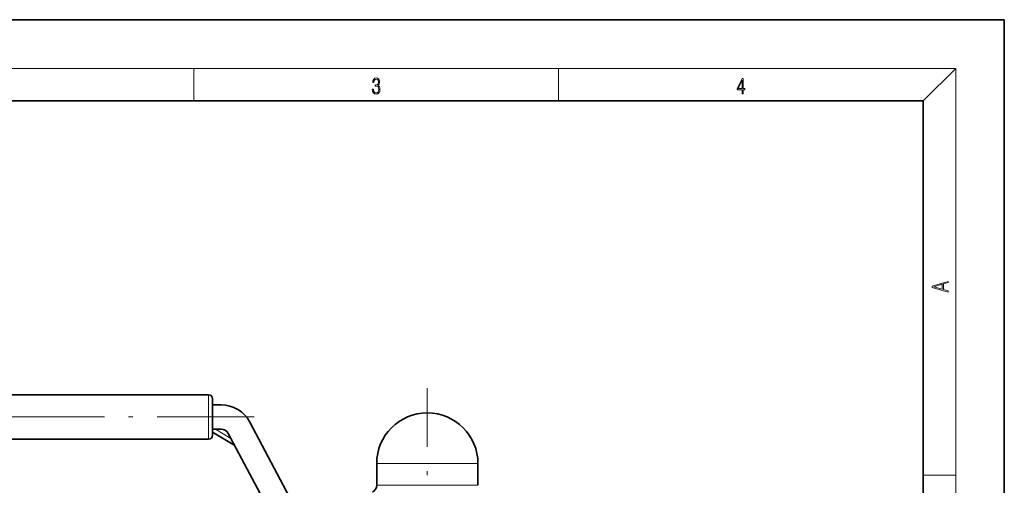
# Model space of a CAD drawing. Extents: x 0 to 210, y 0 to 297.
# Drawn here: x 89 to 210, y 240 to 297 of the extents above; entities that cross this region are included whole.
import ezdxf

# ---------------------------------------------------------------- set-up
doc = ezdxf.new("R2010")
doc.units = 0
doc.linetypes.add('DASHDOT', pattern=[18.5, 12, -3, 0.5, -3])

msp = doc.modelspace()

# ---------------------------------------------------------------- linework, layer by layer
at = {"color": 7, "lineweight": 35}
for p, q in [((210, 297), (0, 297)), ((210, 0), (210, 297)), ((200, 287), (20, 287)), ((200, 10), (200, 287)), ((111.81, 250.76), (41.31, 250.76)), ((89.15, 250.76), (89.5, 250.76)), ((89.5, 250.76), (89.85, 250.76)), ((91.13, 250.76), (91.39, 250.76)), ((91.39, 250.76), (91.64, 250.76)), ((92.82, 250.76), (93.32, 250.76)), ((101.16, 250.76), (101.42, 250.76)), ((101.42, 250.76), (101.68, 250.76)), ((104.41, 250.76), (104.91, 250.76)), ((112.31, 250.26), (112.31, 245.76)), ((113.37, 249.51), (112.31, 249.51)), ((124.53, 233.04), (116.9, 247.39)), ((113.37, 246.51), (112.31, 246.51)), ((115.04, 244.51), (112.31, 246.15)), ((121.88, 231.63), (114.25, 245.98)), ((111.81, 245.26), (41.31, 245.26)), ((132.56, 239.59), (132.56, 242.26)), ((145.06, 239.59), (145.06, 242.26))]:
    msp.add_line(p, q, dxfattribs=at)
at = {"color": 7, "lineweight": 13}
for p, q in [((16, 291), (204, 291)), ((110, 291), (110, 287)), ((155, 287), (155, 291)), ((200, 287), (204, 291)), ((204, 6), (204, 291)), ((111.81, 250.76), (111.81, 245.26)), ((114.58, 245.37), (112.68, 246.51)), ((138.66, 242.26), (132.56, 242.26)), ((145.06, 242.26), (138.66, 242.26)), ((200, 240.83), (204, 240.83)), ((138.66, 239.59), (132.56, 239.59)), ((145.06, 239.59), (138.66, 239.59))]:
    msp.add_line(p, q, dxfattribs=at)
at = {"color": 7, "linetype": 'DASHDOT', "lineweight": 13}
for p, q in [((138.81, 170.34), (138.81, 251.57)), ((31.46, 248.01), (119.66, 248.01))]:
    msp.add_line(p, q, dxfattribs=at)
at = {"color": 7, "lineweight": 13}
for points in [[(132.02, 288.43), (132.02, 288.43), (132.05, 288.17), (132.15, 287.98), (132.29, 287.86), (132.49, 287.82), (132.69, 287.86), (132.84, 287.98), (132.93, 288.16), (132.96, 288.4), (132.95, 288.57), (132.9, 288.71), (132.82, 288.82), (132.72, 288.89), (132.87, 289.06), (132.92, 289.32), (132.89, 289.52), (132.81, 289.68), (132.68, 289.78), (132.51, 289.82), (132.33, 289.78), (132.19, 289.67), (132.1, 289.48), (132.07, 289.24), (132.2, 289.24), (132.22, 289.42), (132.28, 289.56), (132.37, 289.64), (132.5, 289.67), (132.62, 289.64), (132.71, 289.57), (132.77, 289.46), (132.79, 289.32), (132.76, 289.15), (132.7, 289.04), (132.59, 288.97), (132.44, 288.94), (132.39, 288.95), (132.39, 288.8), (132.46, 288.81), (132.62, 288.78), (132.73, 288.71), (132.8, 288.58), (132.82, 288.41), (132.8, 288.22), (132.73, 288.08), (132.63, 287.99), (132.49, 287.97), (132.35, 288), (132.25, 288.09), (132.18, 288.23), (132.16, 288.43)], [(177.65, 287.87), (177.79, 287.87), (177.79, 288.36), (177.98, 288.36), (177.98, 288.5), (177.79, 288.5), (177.79, 289.76), (177.64, 289.76), (177.03, 288.5), (177.03, 288.36), (177.65, 288.36)], [(177.65, 288.5), (177.15, 288.5), (177.65, 289.53)], [(203.09, 263.42), (203.09, 263.57), (202.48, 263.74), (202.48, 264.41), (203.09, 264.58), (203.09, 264.73), (201.09, 264.16), (201.09, 263.99)], [(202.32, 263.78), (201.29, 264.07), (202.32, 264.37)]]:
    msp.add_lwpolyline(points, close=True, dxfattribs=at)
at = {"color": 7, "lineweight": 35}
for centre, radius, start, end in [((111.81, 250.26), 0.5, 0, 90), ((113.37, 245.51), 4, 28, 90), ((138.81, 242.26), 6.25, 90, 180), ((138.81, 242.26), 6.25, 0, 90), ((111.81, 245.76), 0.5, 270, 360), ((113.37, 245.51), 1, 28, 90), ((131.56, 239.59), 1, 300, 0)]:
    msp.add_arc(centre, radius, start, end, dxfattribs=at)

doc.saveas('drawing.dxf')
